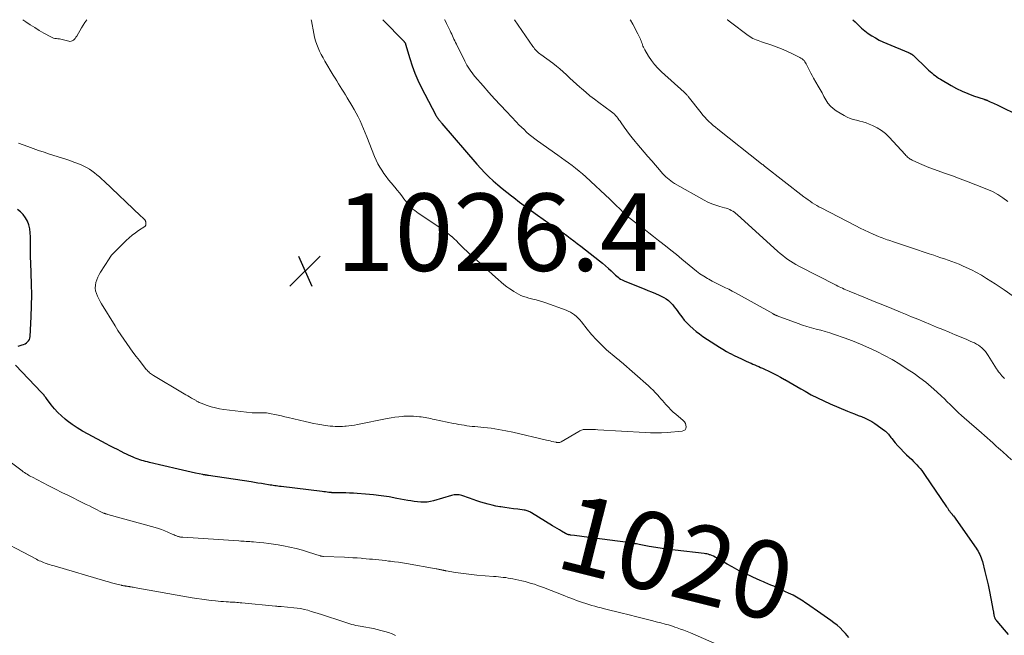
# Model space of a CAD drawing. Units: feet. Extents: x 1960000 to 1963976, y 498537 to 500000.
# Drawn here: x 1963584 to 1963838, y 499841 to 500000 of the extents above; entities that cross this region are included whole.
import ezdxf
from ezdxf.enums import TextEntityAlignment as Align

# ---------------------------------------------------------------- set-up
doc = ezdxf.new("R2010")
doc.units = ezdxf.units.FT
doc.header["$LTSCALE"] = 100
doc.header["$MEASUREMENT"] = 0
for name, color, linetype, lineweight in [('CONTOUR INDEX', 32, 'Continuous', 25), ('CONTOUR INDEX LABEL', 7, 'Continuous', 15), ('CONTOUR INTERMEDIATE', 40, 'Continuous', 15), ('SPOT ELEVATION', 7, 'Continuous', 15)]:
    doc.layers.add(name, color=color, linetype=linetype, lineweight=lineweight)
doc.styles.add('slant', font='romans.shx', dxfattribs={"oblique": 14.999978})

# ---------------------------------------------------------------- blocks, each defined once
blk = doc.blocks.new('SPOT')
at = {"layer": 'SPOT ELEVATION', "lineweight": 25}
for p, q in [((-3.95, -3.95), (3.86, 3.85)), ((-1.67, 3.81), (1.74, -3.97))]:
    blk.add_line(p, q, dxfattribs=at)

msp = doc.modelspace()

# ---------------------------------------------------------------- linework, layer by layer
at = {"layer": 'CONTOUR INDEX', "flags": 128}
for points, elevation in [([(1963677.37, 500000), (1963682.87, 499994.39), (1963682.94, 499994.31), (1963683.01, 499994.23), (1963683.07, 499994.14), (1963683.13, 499994.05), (1963683.17, 499993.95), (1963683.22, 499993.85), (1963683.25, 499993.75), (1963683.29, 499993.65), (1963684.35, 499990.01), (1963684.96, 499988.1), (1963685.65, 499986.22), (1963686.44, 499984.39), (1963687.31, 499982.59), (1963691.06, 499975.36), (1963691.12, 499975.25), (1963691.18, 499975.14), (1963691.25, 499975.03), (1963691.32, 499974.92), (1963691.39, 499974.82), (1963691.46, 499974.71), (1963691.53, 499974.61), (1963691.6, 499974.51), (1963691.66, 499974.43), (1963691.77, 499974.3), (1963691.87, 499974.16), (1963691.98, 499974.02), (1963692.09, 499973.89), (1963692.13, 499973.84), (1963692.26, 499973.68), (1963692.39, 499973.52), (1963692.52, 499973.37), (1963692.65, 499973.21), (1963701.66, 499962.67), (1963702.67, 499961.54), (1963703.71, 499960.43), (1963704.8, 499959.38), (1963705.92, 499958.35), (1963707.08, 499957.36), (1963708.24, 499956.39), (1963709.42, 499955.43), (1963710.62, 499954.49), (1963711.21, 499954.03), (1963712.72, 499952.88), (1963714.23, 499951.74), (1963715.76, 499950.63), (1963717.3, 499949.52), (1963720.24, 499947.44), (1963720.7, 499947.12), (1963721.16, 499946.8), (1963721.63, 499946.49), (1963722.1, 499946.18), (1963722.57, 499945.87), (1963723.04, 499945.56), (1963723.5, 499945.23), (1963723.96, 499944.91), (1963724.88, 499944.23), (1963725.8, 499943.55), (1963726.71, 499942.86), (1963727.61, 499942.17), (1963728.51, 499941.48), (1963733.35, 499937.69), (1963734.13, 499937.06), (1963734.89, 499936.42), (1963735.63, 499935.76), (1963736.36, 499935.09), (1963737.21, 499934.28), (1963737.51, 499934), (1963737.82, 499933.73), (1963738.14, 499933.47), (1963738.46, 499933.22), (1963738.8, 499932.99), (1963739.15, 499932.78), (1963739.51, 499932.59), (1963739.89, 499932.43), (1963744.86, 499930.46), (1963745.83, 499930.07), (1963746.8, 499929.67), (1963747.77, 499929.26), (1963748.73, 499928.84), (1963749.29, 499928.6), (1963749.94, 499928.26), (1963750.56, 499927.88), (1963751.13, 499927.43), (1963751.67, 499926.93), (1963751.83, 499926.77), (1963752.25, 499926.31), (1963752.66, 499925.83), (1963753.05, 499925.34), (1963753.41, 499924.84), (1963753.92, 499924.1), (1963754.56, 499923.24), (1963755.23, 499922.41), (1963755.95, 499921.63), (1963756.7, 499920.87), (1963757.5, 499920.15), (1963758.33, 499919.46), (1963759.18, 499918.82), (1963760.06, 499918.2), (1963763.36, 499916.02), (1963764.28, 499915.43), (1963765.21, 499914.86), (1963766.15, 499914.32), (1963767.11, 499913.79), (1963767.14, 499913.77), (1963768.09, 499913.28), (1963769.05, 499912.8), (1963770.02, 499912.35), (1963771, 499911.91), (1963771.98, 499911.48), (1963772.47, 499911.26), (1963772.97, 499911.05), (1963773.46, 499910.83), (1963773.95, 499910.62), (1963774.45, 499910.4), (1963774.94, 499910.18), (1963775.43, 499909.95), (1963775.91, 499909.73), (1963777.02, 499909.19), (1963778.06, 499908.68), (1963779.09, 499908.16), (1963780.1, 499907.61), (1963781.11, 499907.05), (1963781.18, 499907.02), (1963782.21, 499906.43), (1963783.25, 499905.83), (1963784.28, 499905.24), (1963785.31, 499904.64), (1963786.4, 499904.01), (1963787.98, 499903.13), (1963789.59, 499902.29), (1963791.23, 499901.51), (1963792.89, 499900.77), (1963797.35, 499898.89), (1963798.26, 499898.51), (1963799.17, 499898.15), (1963800.08, 499897.79), (1963801, 499897.45), (1963801.91, 499897.08), (1963802.78, 499896.66), (1963803.63, 499896.18), (1963804.45, 499895.64), (1963806.9, 499893.9), (1963807.18, 499893.68), (1963807.44, 499893.45), (1963807.69, 499893.2), (1963807.92, 499892.92), (1963808.14, 499892.64), (1963808.37, 499892.36), (1963808.59, 499892.08), (1963808.82, 499891.81), (1963809.71, 499890.71), (1963810.4, 499889.9), (1963811.11, 499889.11), (1963811.85, 499888.35), (1963812.62, 499887.61), (1963813.97, 499886.34), (1963814.43, 499885.9), (1963814.88, 499885.45), (1963815.31, 499884.99), (1963815.73, 499884.52), (1963816.14, 499884.03), (1963816.53, 499883.53), (1963816.91, 499883.03), (1963817.28, 499882.51), (1963822.97, 499874.17), (1963823.08, 499874.02), (1963823.18, 499873.86), (1963823.27, 499873.7), (1963823.37, 499873.54), (1963823.38, 499873.52), (1963823.47, 499873.37), (1963823.56, 499873.23), (1963823.66, 499873.08), (1963823.77, 499872.95), (1963823.87, 499872.81), (1963823.98, 499872.67), (1963824.1, 499872.54), (1963824.21, 499872.41), (1963824.24, 499872.39), (1963824.36, 499872.24), (1963824.49, 499872.1), (1963824.6, 499871.95), (1963824.72, 499871.79), (1963830.55, 499863.49), (1963830.82, 499863.09), (1963831.07, 499862.68), (1963831.3, 499862.26), (1963831.52, 499861.83), (1963831.72, 499861.39), (1963831.89, 499860.95), (1963832.05, 499860.49), (1963832.18, 499860.03), (1963832.84, 499857.49), (1963833.27, 499855.75), (1963833.67, 499854), (1963834.04, 499852.25), (1963834.39, 499850.49), (1963834.98, 499847.3), (1963835.02, 499847.08), (1963835.05, 499846.86), (1963835.09, 499846.65), (1963835.13, 499846.43), (1963835.14, 499846.33), (1963835.17, 499846.17), (1963835.21, 499846), (1963835.25, 499845.84), (1963835.3, 499845.68), (1963835.37, 499845.49), (1963835.39, 499845.43), (1963835.42, 499845.36), (1963835.45, 499845.3), (1963835.48, 499845.24), (1963835.51, 499845.18), (1963835.55, 499845.12), (1963835.59, 499845.06), (1963835.63, 499845), (1963835.67, 499844.95), (1963835.74, 499844.86), (1963835.8, 499844.78), (1963835.87, 499844.7), (1963835.94, 499844.62), (1963837.83, 499842.39), (1963838.85, 499841.19)], 1020), ([(1963798.76, 500000), (1963799.34, 499999.41), (1963800.2, 499998.56), (1963801.01, 499997.81), (1963801.84, 499997.1), (1963802.72, 499996.44), (1963803.63, 499995.83), (1963804.58, 499995.27), (1963805.54, 499994.74), (1963806.53, 499994.26), (1963807.53, 499993.81), (1963813.09, 499991.5), (1963813.21, 499991.45), (1963813.33, 499991.4), (1963813.45, 499991.34), (1963813.58, 499991.29), (1963813.63, 499991.27), (1963813.72, 499991.22), (1963813.81, 499991.18), (1963813.9, 499991.12), (1963813.99, 499991.06), (1963814.07, 499991), (1963814.15, 499990.94), (1963814.23, 499990.87), (1963814.3, 499990.8), (1963817.91, 499987.32), (1963818.31, 499986.95), (1963818.72, 499986.58), (1963819.13, 499986.23), (1963819.55, 499985.88), (1963819.99, 499985.55), (1963820.43, 499985.23), (1963820.88, 499984.92), (1963821.35, 499984.64), (1963824.13, 499982.99), (1963825.52, 499982.22), (1963826.94, 499981.52), (1963828.4, 499980.91), (1963829.89, 499980.36), (1963832.65, 499979.43), (1963832.78, 499979.39), (1963832.9, 499979.34), (1963833.03, 499979.3), (1963833.16, 499979.26), (1963833.28, 499979.21), (1963833.41, 499979.17), (1963833.53, 499979.12), (1963833.65, 499979.06), (1963834.22, 499978.81), (1963834.62, 499978.62), (1963835.02, 499978.44), (1963835.42, 499978.25), (1963835.82, 499978.06), (1963842.12, 499975.03)], 1000), ([(1963583.29, 499915.65), (1963584.28, 499915.97), (1963584.66, 499916.12), (1963585.02, 499916.3), (1963585.36, 499916.53), (1963585.68, 499916.78), (1963585.94, 499917.08), (1963586.15, 499917.4), (1963586.27, 499917.76), (1963586.34, 499918.15), (1963586.59, 499923.27), (1963586.69, 499926.08), (1963586.74, 499928.88), (1963586.7, 499931.69), (1963586.62, 499934.5), (1963586.5, 499937.16), (1963586.44, 499938.63), (1963586.41, 499940.11), (1963586.4, 499941.59), (1963586.41, 499943.07), (1963586.43, 499943.92), (1963586.38, 499944.96), (1963586.25, 499945.98), (1963585.99, 499946.97), (1963585.64, 499947.95), (1963585.16, 499948.85), (1963584.58, 499949.67), (1963583.85, 499950.37), (1963583.04, 499950.98)], 1020), ([(1963742.13, 499864.72), (1963741.76, 499864.79), (1963741.4, 499864.86), (1963741.03, 499864.92), (1963740.66, 499864.97), (1963729.37, 499866.44), (1963728.76, 499866.51), (1963728.14, 499866.59), (1963727.53, 499866.66), (1963726.92, 499866.73), (1963725.98, 499866.84), (1963725.83, 499866.86), (1963725.7, 499866.88), (1963725.56, 499866.91), (1963725.42, 499866.94), (1963725.37, 499866.95), (1963725.26, 499866.98), (1963725.15, 499867.01), (1963725.04, 499867.05), (1963724.93, 499867.09), (1963724.83, 499867.14), (1963724.72, 499867.19), (1963724.62, 499867.24), (1963724.52, 499867.3), (1963723.55, 499867.86), (1963722.97, 499868.2), (1963722.38, 499868.55), (1963721.8, 499868.9), (1963721.23, 499869.25), (1963715.81, 499872.6), (1963715.59, 499872.73), (1963715.36, 499872.85), (1963715.13, 499872.96), (1963714.9, 499873.06), (1963714.66, 499873.15), (1963714.41, 499873.22), (1963714.17, 499873.28), (1963713.92, 499873.32), (1963712.22, 499873.53), (1963711.12, 499873.67), (1963710.02, 499873.82), (1963708.93, 499873.98), (1963707.83, 499874.15), (1963707.6, 499874.19), (1963706.59, 499874.37), (1963705.6, 499874.58), (1963704.61, 499874.82), (1963703.63, 499875.1), (1963702.66, 499875.4), (1963701.69, 499875.71), (1963700.72, 499876.04), (1963699.76, 499876.37), (1963697.77, 499877.08), (1963697.45, 499877.17), (1963697.12, 499877.24), (1963696.79, 499877.28), (1963696.45, 499877.29), (1963696.11, 499877.28), (1963695.78, 499877.24), (1963695.45, 499877.18), (1963695.12, 499877.09), (1963690.52, 499875.73), (1963689.7, 499875.54), (1963688.87, 499875.4), (1963688.04, 499875.36), (1963687.19, 499875.37), (1963686.35, 499875.45), (1963685.51, 499875.55), (1963684.67, 499875.67), (1963683.83, 499875.82), (1963681.03, 499876.35), (1963679.01, 499876.7), (1963676.98, 499877.01), (1963674.95, 499877.25), (1963672.9, 499877.44), (1963670.76, 499877.6), (1963669.79, 499877.67), (1963668.81, 499877.72), (1963667.83, 499877.75), (1963666.86, 499877.77), (1963665.22, 499877.78), (1963665.06, 499877.78), (1963664.9, 499877.78), (1963664.74, 499877.79), (1963664.58, 499877.79), (1963664.42, 499877.8), (1963664.26, 499877.81), (1963664.11, 499877.83), (1963663.95, 499877.84), (1963663.42, 499877.9), (1963663, 499877.95), (1963662.58, 499878), (1963662.16, 499878.05), (1963661.73, 499878.1), (1963651.11, 499879.37), (1963650.71, 499879.42), (1963650.31, 499879.48), (1963649.9, 499879.54), (1963649.5, 499879.6), (1963649.1, 499879.66), (1963648.7, 499879.72), (1963648.3, 499879.79), (1963647.9, 499879.86), (1963646.94, 499880.02), (1963646.05, 499880.16), (1963645.17, 499880.31), (1963644.29, 499880.44), (1963643.4, 499880.58), (1963632.37, 499882.24), (1963632.19, 499882.27), (1963632.02, 499882.3), (1963631.84, 499882.33), (1963631.66, 499882.36), (1963631.49, 499882.39), (1963631.31, 499882.42), (1963631.14, 499882.45), (1963630.96, 499882.49), (1963629.05, 499882.88), (1963627.93, 499883.11), (1963626.8, 499883.36), (1963625.67, 499883.61), (1963624.55, 499883.87), (1963617.12, 499885.63), (1963616.63, 499885.75), (1963616.14, 499885.88), (1963615.65, 499886.01), (1963615.16, 499886.16), (1963614.68, 499886.31), (1963614.2, 499886.47), (1963613.72, 499886.65), (1963613.25, 499886.84), (1963612.98, 499886.95), (1963612.37, 499887.21), (1963611.78, 499887.48), (1963611.18, 499887.77), (1963610.59, 499888.06), (1963609.84, 499888.44), (1963608.88, 499888.93), (1963607.92, 499889.42), (1963606.96, 499889.92), (1963606.01, 499890.42), (1963601.3, 499892.9), (1963599.89, 499893.69), (1963598.52, 499894.53), (1963597.19, 499895.45), (1963595.89, 499896.41), (1963595.39, 499896.81), (1963594.41, 499897.65), (1963593.48, 499898.53), (1963592.61, 499899.49), (1963591.8, 499900.49), (1963590.55, 499902.17), (1963590.4, 499902.37), (1963590.24, 499902.57), (1963590.09, 499902.77), (1963589.93, 499902.96), (1963589.77, 499903.15), (1963589.61, 499903.34), (1963589.44, 499903.53), (1963589.27, 499903.71), (1963582.52, 499910.74)], 1020), ([(1963797.74, 499840.38), (1963796.87, 499841.4), (1963796.18, 499842.16), (1963795.45, 499842.88), (1963794.68, 499843.56), (1963793.87, 499844.2), (1963793.04, 499844.81), (1963792.2, 499845.42), (1963791.36, 499846.01), (1963790.51, 499846.6), (1963786.75, 499849.18), (1963786.33, 499849.46), (1963785.91, 499849.75), (1963785.49, 499850.03), (1963785.06, 499850.31), (1963784.63, 499850.58), (1963784.2, 499850.83), (1963783.75, 499851.08), (1963783.3, 499851.31), (1963782.14, 499851.87), (1963781.39, 499852.23), (1963780.63, 499852.58), (1963779.87, 499852.93), (1963779.11, 499853.28), (1963778.34, 499853.62), (1963777.58, 499853.95), (1963776.81, 499854.28), (1963776.04, 499854.61), (1963775.72, 499854.75), (1963774.79, 499855.15), (1963773.87, 499855.55), (1963772.95, 499855.96), (1963772.03, 499856.38), (1963771.31, 499856.72), (1963770.04, 499857.32), (1963768.79, 499857.96), (1963767.55, 499858.63), (1963766.33, 499859.33), (1963763.56, 499860.96), (1963763.16, 499861.18), (1963762.76, 499861.38), (1963762.34, 499861.56), (1963761.91, 499861.72), (1963761.7, 499861.79), (1963761.37, 499861.89), (1963761.04, 499861.98), (1963760.71, 499862.04), (1963760.37, 499862.09), (1963752.88, 499862.93), (1963751.2, 499863.14), (1963749.52, 499863.37), (1963747.85, 499863.64), (1963746.19, 499863.94), (1963743.59, 499864.43), (1963743.23, 499864.5), (1963742.86, 499864.57), (1963742.49, 499864.64), (1963742.13, 499864.72)], 1020)]:
    msp.add_lwpolyline(points, dxfattribs=dict(at, elevation=elevation))
at = {"layer": 'CONTOUR INTERMEDIATE', "flags": 128}
for points, elevation in [([(1963600.97, 500000), (1963600.43, 499999.23), (1963599.59, 499997.89), (1963598.37, 499995.73), (1963598.18, 499995.44), (1963597.98, 499995.17), (1963597.75, 499994.92), (1963597.5, 499994.68), (1963597.22, 499994.52), (1963596.93, 499994.41), (1963596.62, 499994.4), (1963596.3, 499994.44), (1963596, 499994.54), (1963595.66, 499994.64), (1963595.3, 499994.74), (1963594.95, 499994.83), (1963594.6, 499994.91), (1963594.24, 499994.98), (1963593.88, 499995.04), (1963593.52, 499995.08), (1963593.15, 499995.12), (1963593.11, 499995.12), (1963592.74, 499995.17), (1963592.37, 499995.25), (1963592.01, 499995.38), (1963591.67, 499995.55), (1963589.91, 499996.53), (1963588.71, 499997.22), (1963587.52, 499997.94), (1963586.35, 499998.7), (1963585.2, 499999.47), (1963584.44, 500000)], 1028), ([(1963658.91, 500000), (1963658.97, 499999.72), (1963659.59, 499996.39), (1963659.8, 499995.46), (1963660.04, 499994.53), (1963660.35, 499993.63), (1963660.7, 499992.74), (1963661.09, 499991.86), (1963661.51, 499991), (1963661.96, 499990.15), (1963662.43, 499989.32), (1963664.62, 499985.66), (1963665.06, 499984.93), (1963665.5, 499984.2), (1963665.95, 499983.47), (1963666.4, 499982.74), (1963666.85, 499982.02), (1963667.3, 499981.29), (1963667.75, 499980.56), (1963668.19, 499979.84), (1963669.43, 499977.79), (1963669.99, 499976.83), (1963670.53, 499975.85), (1963671.04, 499974.86), (1963671.52, 499973.85), (1963671.98, 499972.83), (1963672.43, 499971.81), (1963672.86, 499970.78), (1963673.27, 499969.74), (1963675.29, 499964.62), (1963675.68, 499963.7), (1963676.11, 499962.8), (1963676.6, 499961.94), (1963677.13, 499961.09), (1963677.7, 499960.27), (1963678.29, 499959.46), (1963678.9, 499958.67), (1963679.53, 499957.89), (1963680.53, 499956.7), (1963681.13, 499955.98), (1963681.71, 499955.25), (1963682.27, 499954.51), (1963682.82, 499953.76), (1963683.24, 499953.18), (1963683.59, 499952.73), (1963683.95, 499952.28), (1963684.34, 499951.86), (1963684.75, 499951.45), (1963685.18, 499951.07), (1963685.62, 499950.7), (1963686.08, 499950.35), (1963686.55, 499950.02), (1963692.38, 499946.16), (1963693.09, 499945.66), (1963693.79, 499945.14), (1963694.45, 499944.59), (1963695.11, 499944.02), (1963695.19, 499943.95), (1963695.78, 499943.39), (1963696.38, 499942.83), (1963696.96, 499942.26), (1963697.54, 499941.69), (1963697.74, 499941.49), (1963698.41, 499940.83), (1963699.1, 499940.17), (1963699.8, 499939.52), (1963700.5, 499938.87), (1963701.3, 499938.16), (1963702.41, 499937.16), (1963703.51, 499936.17), (1963704.62, 499935.17), (1963705.73, 499934.18), (1963707.2, 499932.86), (1963707.93, 499932.23), (1963708.67, 499931.62), (1963709.42, 499931.03), (1963710.19, 499930.45), (1963710.58, 499930.17), (1963711.18, 499929.77), (1963711.79, 499929.4), (1963712.42, 499929.08), (1963713.07, 499928.78), (1963713.74, 499928.51), (1963714.42, 499928.28), (1963715.11, 499928.08), (1963715.8, 499927.9), (1963716.12, 499927.83), (1963716.98, 499927.62), (1963717.83, 499927.39), (1963718.68, 499927.13), (1963719.51, 499926.84), (1963724.71, 499924.98), (1963725.29, 499924.74), (1963725.86, 499924.46), (1963726.39, 499924.13), (1963726.91, 499923.77), (1963727.39, 499923.36), (1963727.86, 499922.92), (1963728.28, 499922.46), (1963728.69, 499921.97), (1963730.15, 499920.06), (1963731.31, 499918.64), (1963732.53, 499917.27), (1963733.83, 499915.99), (1963735.18, 499914.75), (1963737.68, 499912.61), (1963737.83, 499912.48), (1963737.99, 499912.35), (1963738.15, 499912.22), (1963738.31, 499912.1), (1963738.47, 499911.97), (1963738.63, 499911.84), (1963738.79, 499911.71), (1963738.95, 499911.58), (1963745.96, 499905.39), (1963746.57, 499904.84), (1963747.16, 499904.27), (1963747.73, 499903.68), (1963748.29, 499903.08), (1963748.8, 499902.51), (1963749.1, 499902.18), (1963749.39, 499901.85), (1963749.68, 499901.51), (1963749.98, 499901.18), (1963750.55, 499900.52), (1963751.15, 499899.87), (1963751.76, 499899.24), (1963752.4, 499898.64), (1963753.06, 499898.06), (1963754.95, 499896.46), (1963755.27, 499896.11), (1963755.52, 499895.72), (1963755.66, 499895.28), (1963755.72, 499894.81), (1963755.62, 499894.4), (1963755.43, 499894.07), (1963755.12, 499893.86), (1963754.72, 499893.72), (1963750.78, 499893.39), (1963749.36, 499893.3), (1963747.94, 499893.25), (1963746.52, 499893.26), (1963745.1, 499893.32), (1963732.89, 499894.07), (1963732.3, 499894.1), (1963731.71, 499894.13), (1963731.13, 499894.14), (1963730.54, 499894.16), (1963729.86, 499894.17), (1963729.62, 499894.16), (1963729.38, 499894.14), (1963729.14, 499894.09), (1963728.91, 499894.03), (1963728.68, 499893.94), (1963728.46, 499893.85), (1963728.25, 499893.75), (1963728.03, 499893.63), (1963723.42, 499890.93), (1963723.27, 499890.86), (1963723.11, 499890.8), (1963722.95, 499890.77), (1963722.79, 499890.75), (1963722.62, 499890.75), (1963722.45, 499890.76), (1963722.28, 499890.79), (1963722.12, 499890.82), (1963721.52, 499890.95), (1963721.05, 499891.06), (1963720.59, 499891.17), (1963720.13, 499891.27), (1963719.66, 499891.38), (1963710.98, 499893.43), (1963709.13, 499893.82), (1963707.27, 499894.17), (1963705.4, 499894.44), (1963703.52, 499894.66), (1963701.15, 499894.88), (1963700.45, 499894.95), (1963699.76, 499895.03), (1963699.06, 499895.12), (1963698.37, 499895.21), (1963697.68, 499895.31), (1963696.99, 499895.43), (1963696.31, 499895.56), (1963695.62, 499895.69), (1963690.73, 499896.74), (1963690.25, 499896.84), (1963689.76, 499896.94), (1963689.28, 499897.04), (1963688.8, 499897.14), (1963688.32, 499897.23), (1963687.83, 499897.31), (1963687.34, 499897.38), (1963686.86, 499897.43), (1963686.16, 499897.5), (1963685.33, 499897.56), (1963684.49, 499897.59), (1963683.65, 499897.58), (1963682.82, 499897.54), (1963682.5, 499897.51), (1963681.5, 499897.42), (1963680.51, 499897.3), (1963679.52, 499897.14), (1963678.54, 499896.96), (1963670.82, 499895.4), (1963670.1, 499895.26), (1963669.37, 499895.15), (1963668.64, 499895.06), (1963667.9, 499894.99), (1963667.55, 499894.96), (1963666.99, 499894.93), (1963666.43, 499894.91), (1963665.86, 499894.91), (1963665.3, 499894.92), (1963665.12, 499894.92), (1963664.47, 499894.96), (1963663.83, 499895.01), (1963663.18, 499895.08), (1963662.53, 499895.17), (1963661.66, 499895.32), (1963660.58, 499895.5), (1963659.5, 499895.7), (1963658.43, 499895.93), (1963657.36, 499896.17), (1963652.93, 499897.23), (1963652.07, 499897.43), (1963651.21, 499897.63), (1963650.35, 499897.82), (1963649.49, 499898.02), (1963648.56, 499898.22), (1963648.16, 499898.29), (1963647.76, 499898.36), (1963647.36, 499898.4), (1963646.95, 499898.42), (1963646.54, 499898.43), (1963646.14, 499898.44), (1963645.73, 499898.43), (1963645.32, 499898.42), (1963644.9, 499898.41), (1963644.48, 499898.41), (1963644.07, 499898.43), (1963643.66, 499898.47), (1963636.36, 499899.31), (1963635.26, 499899.48), (1963634.17, 499899.7), (1963633.1, 499899.99), (1963632.04, 499900.34), (1963630.46, 499900.93), (1963630.2, 499901.03), (1963629.96, 499901.14), (1963629.71, 499901.27), (1963629.48, 499901.4), (1963629.33, 499901.49), (1963629.17, 499901.59), (1963629.01, 499901.69), (1963628.85, 499901.78), (1963628.69, 499901.88), (1963628.52, 499901.97), (1963628.36, 499902.07), (1963628.2, 499902.16), (1963628.04, 499902.25), (1963627.47, 499902.58), (1963627.02, 499902.84), (1963626.57, 499903.1), (1963626.13, 499903.36), (1963625.69, 499903.62), (1963618.2, 499908.09), (1963617.94, 499908.25), (1963617.69, 499908.42), (1963617.44, 499908.6), (1963617.2, 499908.79), (1963616.96, 499908.99), (1963616.74, 499909.2), (1963616.54, 499909.42), (1963616.34, 499909.66), (1963614.55, 499911.93), (1963613.71, 499913.01), (1963612.89, 499914.11), (1963612.08, 499915.21), (1963611.29, 499916.33), (1963610.52, 499917.46), (1963609.76, 499918.6), (1963609.01, 499919.75), (1963608.28, 499920.91), (1963604.77, 499926.57), (1963604.39, 499927.22), (1963604.04, 499927.88), (1963603.73, 499928.56), (1963603.45, 499929.25), (1963603.25, 499929.96), (1963603.15, 499930.66), (1963603.19, 499931.38), (1963603.32, 499932.09), (1963603.55, 499932.8), (1963603.83, 499933.49), (1963604.16, 499934.15), (1963604.53, 499934.79), (1963606.72, 499938.24), (1963607.03, 499938.69), (1963607.36, 499939.13), (1963607.72, 499939.55), (1963608.1, 499939.95), (1963611.15, 499942.97), (1963611.91, 499943.67), (1963612.69, 499944.34), (1963613.51, 499944.96), (1963614.36, 499945.54), (1963615.93, 499946.55), (1963616, 499946.61), (1963616.07, 499946.69), (1963616.12, 499946.77), (1963616.15, 499946.86), (1963616.17, 499946.96), (1963616.19, 499947.06), (1963616.2, 499947.16), (1963616.2, 499947.27)], 1024), ([(1963693.36, 500000), (1963693.39, 499999.94), (1963693.86, 499999.04), (1963694.31, 499998.13), (1963694.78, 499997.16), (1963694.98, 499996.72), (1963695.18, 499996.29), (1963695.38, 499995.85), (1963695.57, 499995.41), (1963695.77, 499994.97), (1963695.97, 499994.53), (1963696.17, 499994.1), (1963696.39, 499993.66), (1963698.56, 499989.32), (1963698.84, 499988.79), (1963699.13, 499988.26), (1963699.43, 499987.74), (1963699.75, 499987.22), (1963700.08, 499986.72), (1963700.43, 499986.23), (1963700.8, 499985.76), (1963701.19, 499985.3), (1963703.32, 499982.87), (1963704.79, 499981.2), (1963706.27, 499979.55), (1963707.77, 499977.92), (1963709.29, 499976.3), (1963711.92, 499973.52), (1963712.55, 499972.87), (1963713.2, 499972.22), (1963713.86, 499971.59), (1963714.53, 499970.97), (1963715.21, 499970.38), (1963715.91, 499969.79), (1963716.64, 499969.24), (1963717.37, 499968.7), (1963722.6, 499964.98), (1963723.53, 499964.32), (1963724.45, 499963.66), (1963725.36, 499962.98), (1963726.28, 499962.31), (1963727.17, 499961.61), (1963728.06, 499960.9), (1963728.92, 499960.16), (1963729.77, 499959.41), (1963732.35, 499957.05), (1963733.59, 499955.91), (1963734.81, 499954.76), (1963736.02, 499953.61), (1963737.23, 499952.44), (1963739, 499950.7), (1963739.31, 499950.4), (1963739.63, 499950.1), (1963739.95, 499949.8), (1963740.28, 499949.5), (1963740.61, 499949.21), (1963740.94, 499948.93), (1963741.28, 499948.65), (1963741.62, 499948.38), (1963743.49, 499946.94), (1963744.77, 499945.95), (1963746.05, 499944.96), (1963747.32, 499943.97), (1963748.6, 499942.97), (1963748.92, 499942.72), (1963750.35, 499941.59), (1963751.77, 499940.45), (1963753.19, 499939.3), (1963754.6, 499938.14), (1963757.44, 499935.77), (1963758.35, 499935.06), (1963759.28, 499934.37), (1963760.24, 499933.74), (1963761.23, 499933.13), (1963761.57, 499932.94), (1963762.41, 499932.47), (1963763.26, 499932.01), (1963764.12, 499931.59), (1963764.99, 499931.18), (1963765.86, 499930.77), (1963766.73, 499930.35), (1963767.58, 499929.91), (1963768.43, 499929.45), (1963778.06, 499924.06), (1963778.1, 499924.04), (1963778.15, 499924.01), (1963778.19, 499923.99), (1963778.24, 499923.96), (1963778.28, 499923.94), (1963778.33, 499923.92), (1963778.37, 499923.89), (1963778.42, 499923.87), (1963778.47, 499923.84), (1963778.51, 499923.82), (1963778.56, 499923.8), (1963778.61, 499923.77), (1963778.75, 499923.7), (1963778.87, 499923.64), (1963778.99, 499923.59), (1963779.12, 499923.54), (1963779.24, 499923.49), (1963784.59, 499921.52), (1963785.75, 499921.11), (1963786.91, 499920.73), (1963788.09, 499920.39), (1963789.27, 499920.08), (1963790.46, 499919.77), (1963791.64, 499919.43), (1963792.81, 499919.07), (1963793.97, 499918.68), (1963796.5, 499917.8), (1963798.64, 499917.02), (1963800.76, 499916.18), (1963802.85, 499915.27), (1963804.91, 499914.31), (1963806.94, 499913.27), (1963808.93, 499912.18), (1963810.88, 499911), (1963812.79, 499909.76), (1963814.55, 499908.58), (1963816.08, 499907.49), (1963817.57, 499906.36), (1963819.01, 499905.15), (1963820.41, 499903.9), (1963821.67, 499902.72), (1963822.4, 499902.02), (1963823.13, 499901.32), (1963823.85, 499900.6), (1963824.57, 499899.89), (1963825.29, 499899.18), (1963826.02, 499898.48), (1963826.77, 499897.79), (1963827.52, 499897.12), (1963831.98, 499893.23), (1963832.72, 499892.59), (1963833.45, 499891.94), (1963834.17, 499891.3), (1963834.9, 499890.65), (1963835.22, 499890.36), (1963835.78, 499889.86), (1963836.34, 499889.35), (1963836.9, 499888.84), (1963837.46, 499888.33), (1963839.7, 499886.3)], 1016), ([(1963711.36, 500000), (1963716.15, 499993.07), (1963716.37, 499992.78), (1963716.59, 499992.49), (1963716.83, 499992.22), (1963717.08, 499991.95), (1963717.35, 499991.7), (1963717.61, 499991.45), (1963717.9, 499991.22), (1963718.19, 499991), (1963721.28, 499988.73), (1963722.21, 499988.02), (1963723.11, 499987.29), (1963723.98, 499986.52), (1963724.84, 499985.73), (1963725.68, 499984.93), (1963726.53, 499984.13), (1963727.39, 499983.35), (1963728.26, 499982.57), (1963728.67, 499982.2), (1963729.77, 499981.27), (1963730.88, 499980.35), (1963732.02, 499979.46), (1963733.17, 499978.59), (1963736.45, 499976.19), (1963736.82, 499975.9), (1963737.17, 499975.59), (1963737.49, 499975.25), (1963737.8, 499974.89), (1963738.09, 499974.52), (1963738.37, 499974.14), (1963738.65, 499973.76), (1963738.92, 499973.37), (1963739.69, 499972.23), (1963740.37, 499971.28), (1963741.06, 499970.35), (1963741.78, 499969.44), (1963742.51, 499968.55), (1963742.94, 499968.05), (1963743.91, 499966.91), (1963744.88, 499965.78), (1963745.85, 499964.65), (1963746.82, 499963.52), (1963749.26, 499960.69), (1963749.64, 499960.26), (1963750.03, 499959.84), (1963750.44, 499959.44), (1963750.86, 499959.04), (1963751.3, 499958.68), (1963751.75, 499958.33), (1963752.22, 499958.01), (1963752.71, 499957.71), (1963760.37, 499953.38), (1963761.34, 499952.87), (1963762.34, 499952.43), (1963763.37, 499952.06), (1963764.41, 499951.74), (1963765.63, 499951.42), (1963766.08, 499951.29), (1963766.52, 499951.13), (1963766.95, 499950.95), (1963767.37, 499950.74), (1963767.78, 499950.51), (1963768.17, 499950.25), (1963768.54, 499949.97), (1963768.9, 499949.67), (1963779.37, 499940.12), (1963780, 499939.57), (1963780.63, 499939.05), (1963781.29, 499938.54), (1963781.96, 499938.06), (1963782.65, 499937.6), (1963783.34, 499937.16), (1963784.06, 499936.75), (1963784.79, 499936.35), (1963794.42, 499931.41), (1963794.83, 499931.2), (1963795.25, 499930.99), (1963795.67, 499930.8), (1963796.09, 499930.6), (1963796.54, 499930.41), (1963796.97, 499930.22), (1963797.4, 499930.03), (1963797.84, 499929.85), (1963802.01, 499928.16), (1963804.26, 499927.24), (1963806.52, 499926.32), (1963808.78, 499925.39), (1963811.03, 499924.46), (1963812.32, 499923.93), (1963813.93, 499923.26), (1963815.54, 499922.6), (1963817.15, 499921.93), (1963818.76, 499921.27), (1963820.36, 499920.6), (1963821.97, 499919.93), (1963823.58, 499919.26), (1963825.19, 499918.59), (1963827.97, 499917.43), (1963828.52, 499917.2), (1963829.06, 499916.97), (1963829.6, 499916.73), (1963830.13, 499916.48), (1963830.65, 499916.21), (1963831.15, 499915.91), (1963831.63, 499915.57), (1963832.08, 499915.2), (1963832.13, 499915.16), (1963832.57, 499914.73), (1963832.99, 499914.28), (1963833.37, 499913.79), (1963833.72, 499913.28), (1963835.87, 499909.84), (1963836.12, 499909.45), (1963836.38, 499909.07), (1963836.66, 499908.7), (1963836.95, 499908.34), (1963837.25, 499907.99), (1963837.57, 499907.65), (1963837.9, 499907.32)], 1012), ([(1963741.26, 500000), (1963741.33, 499999.87), (1963741.91, 499998.8), (1963743.22, 499996.34), (1963743.4, 499995.99), (1963743.58, 499995.64), (1963743.75, 499995.29), (1963743.91, 499994.93), (1963743.94, 499994.86), (1963744.08, 499994.54), (1963744.21, 499994.21), (1963744.33, 499993.87), (1963744.44, 499993.54), (1963744.56, 499993.2), (1963744.7, 499992.88), (1963744.85, 499992.56), (1963745.02, 499992.25), (1963746.01, 499990.58), (1963746.74, 499989.48), (1963747.52, 499988.43), (1963748.4, 499987.46), (1963749.34, 499986.53), (1963755.21, 499981.25), (1963755.35, 499981.12), (1963755.48, 499980.99), (1963755.61, 499980.86), (1963755.74, 499980.73), (1963755.87, 499980.59), (1963755.99, 499980.45), (1963756.11, 499980.31), (1963756.23, 499980.17), (1963759.57, 499975.93), (1963760.05, 499975.35), (1963760.54, 499974.78), (1963761.06, 499974.24), (1963761.59, 499973.71), (1963762.15, 499973.2), (1963762.71, 499972.7), (1963763.28, 499972.21), (1963763.87, 499971.73), (1963775.19, 499962.79), (1963775.29, 499962.71), (1963775.38, 499962.64), (1963775.48, 499962.56), (1963775.58, 499962.48), (1963775.67, 499962.41), (1963775.77, 499962.33), (1963775.87, 499962.25), (1963775.97, 499962.18), (1963786.11, 499954.27), (1963786.64, 499953.87), (1963787.18, 499953.47), (1963787.73, 499953.09), (1963788.28, 499952.72), (1963788.84, 499952.36), (1963789.42, 499952.02), (1963790, 499951.69), (1963790.58, 499951.38), (1963799.54, 499946.73), (1963800.64, 499946.17), (1963801.75, 499945.63), (1963802.88, 499945.12), (1963804, 499944.61), (1963805.4, 499944.01), (1963805.84, 499943.83), (1963806.28, 499943.65), (1963806.73, 499943.49), (1963807.18, 499943.33), (1963807.63, 499943.17), (1963808.08, 499943.02), (1963808.54, 499942.87), (1963808.99, 499942.71), (1963812.37, 499941.59), (1963813.89, 499941.09), (1963815.42, 499940.58), (1963816.94, 499940.07), (1963818.46, 499939.55), (1963819.62, 499939.16), (1963820.56, 499938.84), (1963821.5, 499938.52), (1963822.45, 499938.2), (1963823.39, 499937.88), (1963824.33, 499937.55), (1963825.26, 499937.2), (1963826.18, 499936.83), (1963827.09, 499936.43), (1963828.01, 499936.02), (1963829.37, 499935.38), (1963830.7, 499934.7), (1963832, 499933.96), (1963833.27, 499933.18), (1963835.47, 499931.77), (1963837.8, 499930.21), (1963840.1, 499928.61)], 1008), ([(1963766.34, 500000), (1963766.37, 499999.98), (1963767.16, 499999.35), (1963771.73, 499995.93), (1963772.13, 499995.66), (1963772.53, 499995.4), (1963772.95, 499995.17), (1963773.39, 499994.96), (1963773.83, 499994.77), (1963774.28, 499994.58), (1963774.73, 499994.42), (1963775.18, 499994.26), (1963777.57, 499993.46), (1963778.96, 499992.97), (1963780.34, 499992.44), (1963781.69, 499991.86), (1963783.03, 499991.24), (1963785.06, 499990.26), (1963785.36, 499990.09), (1963785.65, 499989.9), (1963785.9, 499989.67), (1963786.14, 499989.43), (1963786.36, 499989.15), (1963786.56, 499988.87), (1963786.73, 499988.57), (1963786.89, 499988.26), (1963787.21, 499987.55), (1963787.53, 499986.88), (1963787.86, 499986.22), (1963788.21, 499985.57), (1963788.57, 499984.93), (1963789.8, 499982.83), (1963790.31, 499981.95), (1963790.81, 499981.07), (1963791.3, 499980.18), (1963791.78, 499979.29), (1963792.32, 499978.45), (1963792.94, 499977.69), (1963793.67, 499977.03), (1963794.48, 499976.45), (1963796.53, 499975.23), (1963797.28, 499974.83), (1963798.05, 499974.49), (1963798.86, 499974.22), (1963799.69, 499974.02), (1963800.52, 499973.82), (1963801.34, 499973.6), (1963802.15, 499973.33), (1963802.95, 499973.02), (1963803.83, 499972.65), (1963805.01, 499972.06), (1963806.13, 499971.38), (1963807.15, 499970.57), (1963808.1, 499969.66), (1963812.26, 499965.13), (1963812.47, 499964.91), (1963812.68, 499964.71), (1963812.89, 499964.51), (1963813.11, 499964.32), (1963813.35, 499964.14), (1963813.59, 499963.98), (1963813.84, 499963.84), (1963814.1, 499963.7), (1963815.95, 499962.87), (1963817.14, 499962.35), (1963818.35, 499961.84), (1963819.57, 499961.37), (1963820.79, 499960.92), (1963822.41, 499960.35), (1963824.44, 499959.62), (1963826.47, 499958.87), (1963828.5, 499958.11), (1963830.52, 499957.33), (1963833.37, 499956.22), (1963834.8, 499955.58), (1963836.18, 499954.86), (1963837.48, 499954), (1963838.73, 499953.06)], 1004), ([(1963616.2, 499947.27), (1963616.2, 499947.53), (1963616.19, 499947.65), (1963616.18, 499947.77), (1963616.15, 499947.88), (1963616.12, 499948), (1963616.07, 499948.11), (1963616.01, 499948.21), (1963615.94, 499948.31), (1963615.86, 499948.39), (1963615.64, 499948.6), (1963615.44, 499948.79), (1963615.24, 499948.98), (1963615.04, 499949.16), (1963614.84, 499949.35), (1963605.42, 499958.25), (1963604.82, 499958.82), (1963604.21, 499959.37), (1963603.59, 499959.91), (1963602.96, 499960.45), (1963602.3, 499960.94), (1963601.63, 499961.4), (1963600.91, 499961.8), (1963600.17, 499962.16), (1963599.66, 499962.39), (1963598.64, 499962.81), (1963597.61, 499963.22), (1963596.57, 499963.59), (1963595.52, 499963.95), (1963591.35, 499965.28), (1963589.93, 499965.75), (1963588.52, 499966.23), (1963587.12, 499966.73), (1963585.72, 499967.24), (1963583.38, 499968.12)], 1024), ([(1963763.59, 499838.71), (1963756.8, 499841.57), (1963755.95, 499841.92), (1963755.11, 499842.26), (1963754.26, 499842.58), (1963753.4, 499842.88), (1963752.77, 499843.1), (1963752.23, 499843.29), (1963751.67, 499843.47), (1963751.12, 499843.64), (1963750.56, 499843.8), (1963750.01, 499843.96), (1963749.45, 499844.11), (1963748.89, 499844.26), (1963748.32, 499844.4), (1963746.74, 499844.81), (1963745.38, 499845.15), (1963744.03, 499845.49), (1963742.67, 499845.82), (1963741.31, 499846.15), (1963738.51, 499846.82), (1963737.44, 499847.08), (1963736.38, 499847.34), (1963735.31, 499847.61), (1963734.25, 499847.89), (1963733.73, 499848.03), (1963732.93, 499848.25), (1963732.14, 499848.47), (1963731.34, 499848.69), (1963730.55, 499848.93), (1963729.77, 499849.17), (1963728.99, 499849.43), (1963728.21, 499849.7), (1963727.44, 499849.98), (1963726.67, 499850.26), (1963725.9, 499850.55), (1963725.13, 499850.85), (1963724.37, 499851.14), (1963718.88, 499853.29), (1963718.1, 499853.59), (1963717.32, 499853.87), (1963716.53, 499854.14), (1963715.73, 499854.39), (1963714.93, 499854.63), (1963714.13, 499854.85), (1963713.32, 499855.04), (1963712.5, 499855.23), (1963710.99, 499855.54), (1963710.37, 499855.66), (1963709.75, 499855.77), (1963709.13, 499855.86), (1963708.5, 499855.94), (1963707.87, 499856.01), (1963707.24, 499856.07), (1963706.62, 499856.13), (1963705.99, 499856.19), (1963701.64, 499856.53), (1963700.27, 499856.66), (1963698.9, 499856.82), (1963697.54, 499857), (1963696.18, 499857.22), (1963693.74, 499857.63), (1963693.6, 499857.66), (1963693.46, 499857.68), (1963693.32, 499857.71), (1963693.18, 499857.74), (1963693.04, 499857.77), (1963692.9, 499857.8), (1963692.77, 499857.83), (1963692.63, 499857.85), (1963692.5, 499857.88), (1963692.36, 499857.91), (1963692.23, 499857.94), (1963692.09, 499857.96), (1963691.97, 499857.99), (1963691.77, 499858.03), (1963691.57, 499858.07), (1963691.38, 499858.1), (1963691.18, 499858.14), (1963683.52, 499859.48), (1963682.48, 499859.65), (1963681.44, 499859.82), (1963680.39, 499859.96), (1963679.34, 499860.1), (1963678.89, 499860.15), (1963678.07, 499860.25), (1963677.24, 499860.34), (1963676.41, 499860.43), (1963675.58, 499860.52), (1963674.75, 499860.6), (1963673.92, 499860.67), (1963673.1, 499860.75), (1963672.27, 499860.82), (1963671.8, 499860.86), (1963670.74, 499860.94), (1963669.67, 499861.02), (1963668.61, 499861.08), (1963667.54, 499861.13), (1963662.11, 499861.34), (1963661.99, 499861.35), (1963661.88, 499861.36), (1963661.77, 499861.38), (1963661.65, 499861.4), (1963661.54, 499861.43), (1963661.43, 499861.45), (1963661.32, 499861.48), (1963661.21, 499861.52), (1963658.24, 499862.45), (1963656.64, 499862.92), (1963655.03, 499863.35), (1963653.4, 499863.72), (1963651.77, 499864.05), (1963650.37, 499864.31), (1963649.16, 499864.52), (1963647.94, 499864.7), (1963646.72, 499864.84), (1963645.5, 499864.96), (1963643.98, 499865.09), (1963643.52, 499865.13), (1963643.05, 499865.16), (1963642.58, 499865.19), (1963642.11, 499865.22), (1963641.64, 499865.25), (1963641.17, 499865.28), (1963640.7, 499865.31), (1963640.23, 499865.34), (1963625.77, 499866.3), (1963625.58, 499866.32), (1963625.39, 499866.34), (1963625.2, 499866.36), (1963625.01, 499866.39), (1963624.82, 499866.43), (1963624.64, 499866.47), (1963624.45, 499866.53), (1963624.27, 499866.6), (1963624.09, 499866.67), (1963623.82, 499866.78), (1963623.55, 499866.9), (1963623.28, 499867.01), (1963623.02, 499867.13), (1963621.93, 499867.63), (1963621.11, 499867.97), (1963620.29, 499868.3), (1963619.45, 499868.58), (1963618.59, 499868.84), (1963606.39, 499872.21), (1963606.25, 499872.24), (1963606.11, 499872.28), (1963605.97, 499872.32), (1963605.84, 499872.36), (1963605.7, 499872.4), (1963605.56, 499872.44), (1963605.43, 499872.49), (1963605.3, 499872.54), (1963605.24, 499872.56), (1963605.08, 499872.63), (1963604.93, 499872.7), (1963604.77, 499872.78), (1963604.62, 499872.85), (1963603.28, 499873.54), (1963602.45, 499873.97), (1963601.63, 499874.39), (1963600.8, 499874.8), (1963599.97, 499875.21), (1963596.22, 499877.06), (1963594.54, 499877.89), (1963592.87, 499878.73), (1963591.2, 499879.57), (1963589.54, 499880.43), (1963586.91, 499881.78), (1963586.56, 499881.97), (1963586.22, 499882.16), (1963585.88, 499882.36), (1963585.55, 499882.57), (1963585.22, 499882.78), (1963584.89, 499883), (1963584.57, 499883.23), (1963584.25, 499883.46), (1963571.51, 499892.96)], 1016), ([(1963680.68, 499840.9), (1963679.77, 499841.31), (1963678.84, 499841.67), (1963677.89, 499841.98), (1963676.92, 499842.25), (1963675.94, 499842.48), (1963674.96, 499842.69), (1963673.98, 499842.89), (1963672.99, 499843.07), (1963671.55, 499843.32), (1963671.01, 499843.42), (1963670.47, 499843.53), (1963669.94, 499843.66), (1963669.41, 499843.79), (1963668.89, 499843.94), (1963668.36, 499844.09), (1963667.84, 499844.26), (1963667.32, 499844.42), (1963661.57, 499846.32), (1963660.69, 499846.61), (1963659.81, 499846.89), (1963658.92, 499847.16), (1963658.03, 499847.42), (1963657.13, 499847.65), (1963656.23, 499847.85), (1963655.32, 499847.99), (1963654.4, 499848.1), (1963651.15, 499848.39), (1963650.97, 499848.4), (1963650.79, 499848.42), (1963650.61, 499848.43), (1963650.43, 499848.44), (1963650.25, 499848.44), (1963650.07, 499848.46), (1963649.89, 499848.47), (1963649.71, 499848.49), (1963641.01, 499849.35), (1963640.58, 499849.39), (1963640.14, 499849.43), (1963639.71, 499849.47), (1963639.27, 499849.5), (1963638.84, 499849.52), (1963638.4, 499849.55), (1963637.96, 499849.57), (1963637.53, 499849.59), (1963636.99, 499849.62), (1963636.29, 499849.66), (1963635.59, 499849.71), (1963634.89, 499849.77), (1963634.19, 499849.84), (1963633.11, 499849.96), (1963631.87, 499850.11), (1963630.64, 499850.28), (1963629.4, 499850.47), (1963628.17, 499850.67), (1963613.22, 499853.34), (1963612.95, 499853.39), (1963612.67, 499853.43), (1963612.4, 499853.48), (1963612.12, 499853.52), (1963611.99, 499853.54), (1963611.78, 499853.58), (1963611.57, 499853.61), (1963611.35, 499853.64), (1963611.14, 499853.67), (1963610.98, 499853.69), (1963610.85, 499853.71), (1963610.71, 499853.73), (1963610.58, 499853.76), (1963610.45, 499853.78), (1963610.31, 499853.81), (1963610.18, 499853.84), (1963610.05, 499853.87), (1963609.91, 499853.9), (1963608.74, 499854.19), (1963608.02, 499854.37), (1963607.31, 499854.56), (1963606.6, 499854.76), (1963605.88, 499854.97), (1963592.53, 499858.89), (1963592.14, 499859.01), (1963591.75, 499859.12), (1963591.36, 499859.25), (1963590.97, 499859.37), (1963590.95, 499859.38), (1963590.57, 499859.5), (1963590.19, 499859.63), (1963589.82, 499859.77), (1963589.44, 499859.92), (1963589.07, 499860.08), (1963588.71, 499860.24), (1963588.35, 499860.41), (1963587.99, 499860.6), (1963575.79, 499867.05)], 1012)]:
    msp.add_lwpolyline(points, dxfattribs=dict(at, elevation=elevation))

# ---------------------------------------------------------------- block references
at = {"layer": 'SPOT ELEVATION'}
msp.add_blockref('SPOT', (1963657.32, 499935.1, 1026.37), dxfattribs=at)

# ---------------------------------------------------------------- texts
at = {"layer": 'CONTOUR INDEX LABEL', "style": 'slant', "oblique": 15}
msp.add_text('1020', height=20, rotation=345.9561, dxfattribs=at).set_placement((1963753.16, 499861.04, 1020), align=Align.MIDDLE_CENTER)
at = {"layer": 'SPOT ELEVATION', "style": 'slant', "oblique": 15}
msp.add_text('1026.4', height=20, dxfattribs=at).set_placement((1963665.32, 499935.1, 1026.37))

doc.saveas('drawing.dxf')
